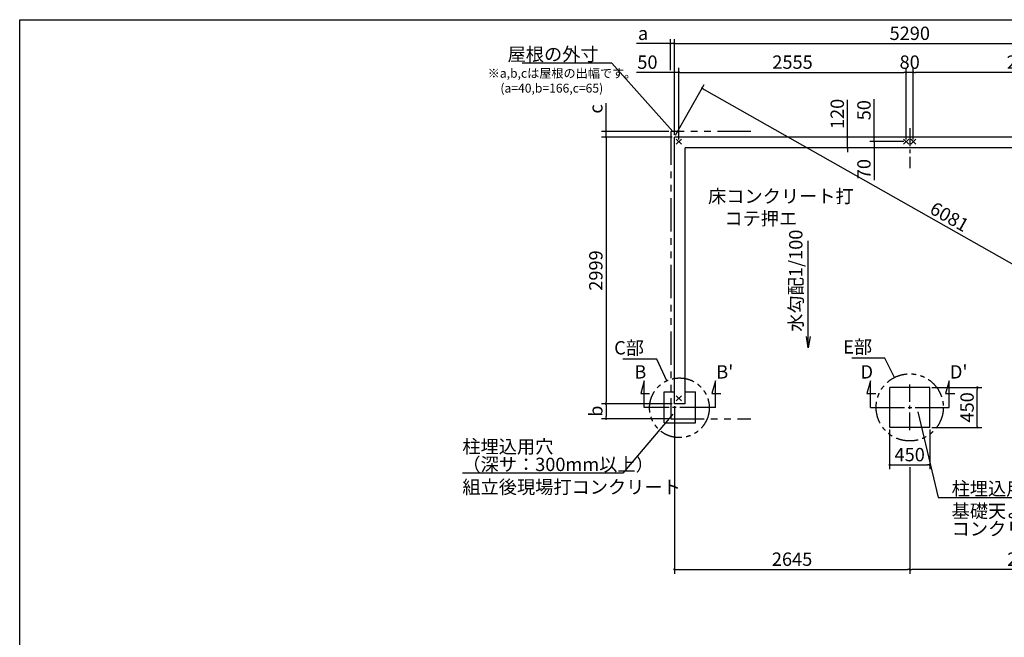
# Model space of a CAD drawing. Extents: x 275 to 20460, y -273 to 13882.
# Drawn here: x 275 to 11343, y 6941 to 13882 of the extents above; entities that cross this region are included whole.
import ezdxf

# ---------------------------------------------------------------- set-up
doc = ezdxf.new("R2010")
doc.units = 0
doc.header["$LTSCALE"] = 20
doc.header["$PDMODE"] = 3
doc.header["$PDSIZE"] = 2
doc.linetypes.add('CENTER', pattern=[2, 1.25, -0.25, 0.25, -0.25])
doc.linetypes.add('PHANTOM', pattern=[2.5, 1.25, -0.25, 0.25, -0.25, 0.25, -0.25])
doc.layers.get('0').update_dxf_attribs({"linetype": 'CONTINUOUS'})
doc.layers.get('DEFPOINTS').update_dxf_attribs({"linetype": 'CONTINUOUS'})
for name, color, linetype in [('センター', 3, 'CENTER'), ('ブロック', 5, 'CONTINUOUS'), ('仕様書枠', 230, 'CONTINUOUS'), ('寸法', 4, 'CONTINUOUS'), ('想像線', 6, 'PHANTOM'), ('文字', 7, 'CONTINUOUS'), ('部品1', 7, 'CONTINUOUS')]:
    doc.layers.add(name, color=color, linetype=linetype)
doc.styles.get("Standard").update_dxf_attribs({"font": 'txt', "bigfont": 'bigfont.shx'})
doc.styles.add('STYLE1', font='isocp.shx', dxfattribs={"bigfont": 'bigfont.shx'})
doc.dimstyles.new('INABA_S40', dxfattribs={"dimscale": 40, "dimtxt": 3, "dimasz": 2.5, "dimexe": 1.5, "dimexo": 0.5, "dimgap": 1, "dimtad": 3, "dimdec": 4, "dimdsep": 46, "dimtxsty": 'STANDARD', "dimsah": 1, "dimcen": 0, "dimclrt": 7, "dimadec": 0, "dimazin": 0, "dimtfac": 1, "dimtdec": 4, "dimtix": 1, "dimtmove": 0, "dimatfit": 0, "dimfxl": 1, "dimtolj": 1, "dimtzin": 0, "dimarcsym": 0})
doc.dimstyles.new('INABA_S50G', dxfattribs={"dimscale": 0, "dimtxt": 150, "dimasz": 125, "dimexe": 75, "dimexo": 25, "dimgap": 25, "dimtad": 3, "dimdec": 1, "dimdsep": 46, "dimtxsty": 'STYLE1', "dimblk1": 'DOTSMALL', "dimblk2": 'DOTSMALL', "dimsah": 1, "dimcen": 0, "dimclrt": 7, "dimadec": 0, "dimazin": 0, "dimtfac": 1, "dimtdec": 4, "dimtix": 1, "dimtmove": 0, "dimatfit": 3, "dimldrblk": 'DOTSMALL', "dimfxl": 1, "dimtolj": 1, "dimtzin": 0, "dimarcsym": 0})

# ---------------------------------------------------------------- blocks, each defined once
blk = doc.blocks.new('_DOT')
at = {"color": 0, "linetype": 'ByBlock', "ltscale": 50}
blk.add_line((-0.5, 0), (-1, 0), dxfattribs=at)
at = {"color": 0, "linetype": 'ByBlock', "ltscale": 50, "const_width": 0.5}
blk.add_lwpolyline([(-0.25, 0, 1), (0.25, 0, 1)], format="xyb", close=True, dxfattribs=at)
blk = doc.blocks.new('*D9')
at = {"layer": 'DEFPOINTS', "color": 0, "ltscale": 50}
for p in [(7634, 13290), (7634, 12562), (7685, 12512)]:
    blk.add_point(p, dxfattribs=at)
at = {"layer": '寸法', "color": 0, "lineweight": -2, "ltscale": 50}
for p, q in [((7609, 13290), (7209, 13290)), ((7634, 12587), (7634, 13340)), ((7685, 13290), (7634, 13290)), ((7685, 12537), (7685, 13340)), ((7710, 13290), (7735, 13290))]:
    blk.add_line(p, q, dxfattribs=at)
at = {"layer": '寸法', "color": 0, "lineweight": -2, "ltscale": 50, "xscale": 25, "yscale": 25, "zscale": 25}
blk.add_blockref('_DOT', (7634, 13290), dxfattribs=at)
at = {"layer": '寸法', "color": 0, "lineweight": -2, "ltscale": 50, "xscale": 25, "yscale": 25, "zscale": 25, "rotation": 180}
blk.add_blockref('_DOT', (7685, 13290), dxfattribs=at)
at = {"layer": '寸法', "color": 7, "ltscale": 50, "insert": (7331, 13405), "char_height": 150, "attachment_point": 5, "style": 'STYLE1'}
blk.add_mtext('\\A1;50', dxfattribs=at)
blk = doc.blocks.new('*D10')
at = {"layer": 'DEFPOINTS', "color": 0, "ltscale": 50}
for p in [(9758, 12562), (9580, 12442), (9818, 12442)]:
    blk.add_point(p, dxfattribs=at)
at = {"layer": '寸法', "color": 0, "lineweight": -2, "ltscale": 50}
for p, q in [((9580, 12587), (9580, 12983)), ((9733, 12562), (9530, 12562)), ((9580, 12442), (9580, 12562)), ((9793, 12442), (9530, 12442)), ((9580, 12417), (9580, 12392))]:
    blk.add_line(p, q, dxfattribs=at)
at = {"layer": '寸法', "color": 0, "lineweight": -2, "ltscale": 50, "xscale": 25, "yscale": 25, "zscale": 25}
for p, rotation in [((9580, 12562), 270), ((9580, 12442), 90)]:
    blk.add_blockref('_DOT', p, dxfattribs=dict(at, rotation=rotation))
at = {"layer": '寸法', "color": 7, "ltscale": 50, "insert": (9465, 12823), "char_height": 150, "attachment_point": 5, "rotation": 90, "style": 'STYLE1'}
blk.add_mtext('\\A1;120', dxfattribs=at)
blk = doc.blocks.new('_DOTSMALL')
at = {"color": 0, "linetype": 'ByBlock', "ltscale": 50, "const_width": 0.5}
blk.add_lwpolyline([(-0.0625, 0, 1), (0.0625, 0, 1)], format="xyb", close=True, dxfattribs=at)
blk = doc.blocks.new('*D15')
at = {"layer": 'DEFPOINTS', "color": 0, "ltscale": 50}
for p in [(6866, 12627), (7595, 12627), (7634, 12562)]:
    blk.add_point(p, dxfattribs=at)
at = {"layer": '寸法', "color": 0, "lineweight": -2, "ltscale": 50}
for p, q in [((6866, 12652), (6866, 12944)), ((7570, 12627), (6816, 12627)), ((6866, 12562), (6866, 12627)), ((7609, 12562), (6816, 12562)), ((6866, 12537), (6866, 12512))]:
    blk.add_line(p, q, dxfattribs=at)
at = {"layer": '寸法', "color": 0, "lineweight": -2, "ltscale": 50, "xscale": 25, "yscale": 25, "zscale": 25}
for p, rotation in [((6866, 12627), 270), ((6866, 12562), 90)]:
    blk.add_blockref('_DOT', p, dxfattribs=dict(at, rotation=rotation))
at = {"layer": '寸法', "color": 7, "ltscale": 50, "insert": (6751, 12879), "char_height": 150, "attachment_point": 5, "rotation": 90, "style": 'STYLE1'}
blk.add_mtext('\\A1;c', dxfattribs=at)
blk = doc.blocks.new('*D16')
at = {"layer": 'DEFPOINTS', "color": 0, "ltscale": 50}
for p in [(7635, 9563), (6866, 9397), (7595, 9397)]:
    blk.add_point(p, dxfattribs=at)
at = {"layer": '寸法', "color": 0, "lineweight": -2, "ltscale": 50}
for p, q in [((7610, 9563), (6816, 9563)), ((6866, 9538), (6866, 9422)), ((7570, 9397), (6816, 9397))]:
    blk.add_line(p, q, dxfattribs=at)
at = {"layer": '寸法', "color": 0, "lineweight": -2, "ltscale": 50, "xscale": 25, "yscale": 25, "zscale": 25}
for p, rotation in [((6866, 9563), 90), ((6866, 9397), 270)]:
    blk.add_blockref('_DOT', p, dxfattribs=dict(at, rotation=rotation))
at = {"layer": '寸法', "color": 7, "ltscale": 50, "insert": (6751, 9482), "char_height": 150, "attachment_point": 5, "rotation": 90, "style": 'STYLE1'}
blk.add_mtext('\\A1;b', dxfattribs=at)
blk = doc.blocks.new('*D17')
at = {"layer": 'DEFPOINTS', "color": 0, "ltscale": 50}
for p in [(7634, 13614), (7589, 13290), (7634, 12562)]:
    blk.add_point(p, dxfattribs=at)
at = {"layer": '寸法', "color": 0, "lineweight": -2, "ltscale": 50}
for p, q in [((7564, 13614), (7209, 13614)), ((7589, 13315), (7589, 13664)), ((7634, 13614), (7589, 13614)), ((7634, 12587), (7634, 13664)), ((7659, 13614), (7684, 13614))]:
    blk.add_line(p, q, dxfattribs=at)
at = {"layer": '寸法', "color": 0, "lineweight": -2, "ltscale": 50, "xscale": 25, "yscale": 25, "zscale": 25}
blk.add_blockref('_DOT', (7589, 13614), dxfattribs=at)
at = {"layer": '寸法', "color": 0, "lineweight": -2, "ltscale": 50, "xscale": 25, "yscale": 25, "zscale": 25, "rotation": 180}
blk.add_blockref('_DOT', (7634, 13614), dxfattribs=at)
at = {"layer": '寸法', "color": 7, "ltscale": 50, "insert": (7282, 13729), "char_height": 150, "attachment_point": 5, "style": 'STYLE1'}
blk.add_mtext('\\A1;a', dxfattribs=at)
blk = doc.blocks.new('*D23')
at = {"layer": 'DEFPOINTS', "color": 0, "ltscale": 50}
for p in [(10239, 13290), (7685, 12512), (10239, 12512)]:
    blk.add_point(p, dxfattribs=at)
at = {"layer": '寸法', "color": 0, "lineweight": -2, "ltscale": 50}
for p, q in [((7685, 12537), (7685, 13340)), ((7710, 13290), (10214, 13290)), ((10239, 12537), (10239, 13340))]:
    blk.add_line(p, q, dxfattribs=at)
at = {"layer": '寸法', "color": 0, "lineweight": -2, "ltscale": 50, "xscale": 25, "yscale": 25, "zscale": 25, "rotation": 180}
blk.add_blockref('_DOT', (7685, 13290), dxfattribs=at)
at = {"layer": '寸法', "color": 0, "lineweight": -2, "ltscale": 50, "xscale": 25, "yscale": 25, "zscale": 25}
blk.add_blockref('_DOT', (10239, 13290), dxfattribs=at)
at = {"layer": '寸法', "color": 7, "ltscale": 50, "insert": (8962, 13405), "char_height": 150, "attachment_point": 5, "style": 'STYLE1'}
blk.add_mtext('\\A1;2555', dxfattribs=at)
blk = doc.blocks.new('*D24')
at = {"layer": 'DEFPOINTS', "color": 0, "ltscale": 50}
for p in [(7634, 12562), (6866, 9563), (7634, 9563)]:
    blk.add_point(p, dxfattribs=at)
at = {"layer": '寸法', "color": 0, "lineweight": -2, "ltscale": 50}
for p, q in [((7609, 12562), (6816, 12562)), ((6866, 12537), (6866, 9588)), ((7609, 9563), (6816, 9563))]:
    blk.add_line(p, q, dxfattribs=at)
at = {"layer": '寸法', "color": 0, "lineweight": -2, "ltscale": 50, "xscale": 25, "yscale": 25, "zscale": 25}
for p, rotation in [((6866, 12562), 90), ((6866, 9563), 270)]:
    blk.add_blockref('_DOT', p, dxfattribs=dict(at, rotation=rotation))
at = {"layer": '寸法', "color": 7, "ltscale": 50, "insert": (6751, 11063), "char_height": 150, "attachment_point": 5, "rotation": 90, "style": 'STYLE1'}
blk.add_mtext('\\A1;2999', dxfattribs=at)
blk = doc.blocks.new('*D26')
at = {"layer": 'DEFPOINTS', "color": 0, "ltscale": 50}
for p in [(10319, 13290), (10319, 12512), (12874, 12512)]:
    blk.add_point(p, dxfattribs=at)
at = {"layer": '寸法', "color": 0, "lineweight": -2, "ltscale": 50}
for p, q in [((10319, 12537), (10319, 13340)), ((12849, 13290), (10344, 13290)), ((12874, 12537), (12874, 13340))]:
    blk.add_line(p, q, dxfattribs=at)
at = {"layer": '寸法', "color": 0, "lineweight": -2, "ltscale": 50, "xscale": 25, "yscale": 25, "zscale": 25, "rotation": 180}
blk.add_blockref('_DOT', (10319, 13290), dxfattribs=at)
at = {"layer": '寸法', "color": 0, "lineweight": -2, "ltscale": 50, "xscale": 25, "yscale": 25, "zscale": 25}
blk.add_blockref('_DOT', (12874, 13290), dxfattribs=at)
at = {"layer": '寸法', "color": 7, "ltscale": 50, "insert": (11597, 13405), "char_height": 150, "attachment_point": 5, "style": 'STYLE1'}
blk.add_mtext('\\A1;2555', dxfattribs=at)
blk = doc.blocks.new('*D27')
at = {"layer": 'DEFPOINTS', "color": 0, "ltscale": 50}
for p in [(10239, 13290), (10239, 12512), (10319, 12512)]:
    blk.add_point(p, dxfattribs=at)
at = {"layer": '寸法', "color": 0, "lineweight": -2, "ltscale": 50}
for p, q in [((10239, 12537), (10239, 13340)), ((10319, 13290), (10239, 13290)), ((10319, 12537), (10319, 13340))]:
    blk.add_line(p, q, dxfattribs=at)
at = {"layer": '寸法', "color": 7, "ltscale": 50, "insert": (10279, 13405), "char_height": 150, "attachment_point": 5, "style": 'STYLE1'}
blk.add_mtext('\\A1;80', dxfattribs=at)
blk = doc.blocks.new('*D28')
at = {"layer": 'DEFPOINTS', "color": 0, "ltscale": 50}
for p in [(7634, 9563), (10279, 8879), (10279, 7704)]:
    blk.add_point(p, dxfattribs=at)
at = {"layer": '寸法', "color": 0, "lineweight": -2, "ltscale": 50}
for p, q in [((7634, 9538), (7634, 7654)), ((10279, 8854), (10279, 7654)), ((7660, 7704), (10254, 7704))]:
    blk.add_line(p, q, dxfattribs=at)
at = {"layer": '寸法', "color": 0, "lineweight": -2, "ltscale": 50, "xscale": 25, "yscale": 25, "zscale": 25, "rotation": 180}
blk.add_blockref('_DOT', (7634, 7704), dxfattribs=at)
at = {"layer": '寸法', "color": 0, "lineweight": -2, "ltscale": 50, "xscale": 25, "yscale": 25, "zscale": 25}
blk.add_blockref('_DOT', (10279, 7704), dxfattribs=at)
at = {"layer": '寸法', "color": 7, "ltscale": 50, "insert": (8957, 7819), "char_height": 150, "attachment_point": 5, "style": 'STYLE1'}
blk.add_mtext('\\A1;2645', dxfattribs=at)
blk = doc.blocks.new('*D29')
at = {"layer": 'DEFPOINTS', "color": 0, "ltscale": 50}
for p in [(12924, 9563), (10279, 8879), (10279, 7704)]:
    blk.add_point(p, dxfattribs=at)
at = {"layer": '寸法', "color": 0, "lineweight": -2, "ltscale": 50}
for p, q in [((12924, 9538), (12924, 7654)), ((10279, 8854), (10279, 7654)), ((12899, 7704), (10304, 7704))]:
    blk.add_line(p, q, dxfattribs=at)
at = {"layer": '寸法', "color": 0, "lineweight": -2, "ltscale": 50, "xscale": 25, "yscale": 25, "zscale": 25, "rotation": 180}
blk.add_blockref('_DOT', (10279, 7704), dxfattribs=at)
at = {"layer": '寸法', "color": 0, "lineweight": -2, "ltscale": 50, "xscale": 25, "yscale": 25, "zscale": 25}
blk.add_blockref('_DOT', (12924, 7704), dxfattribs=at)
at = {"layer": '寸法', "color": 7, "ltscale": 50, "insert": (11602, 7819), "char_height": 150, "attachment_point": 5, "style": 'STYLE1'}
blk.add_mtext('\\A1;2645', dxfattribs=at)
blk = doc.blocks.new('*D4')
at = {"layer": 'DEFPOINTS', "color": 0, "ltscale": 50}
for p in [(9880, 12562), (10167, 12562), (10240, 12512)]:
    blk.add_point(p, dxfattribs=at)
at = {"layer": '寸法', "color": 0, "lineweight": -2, "ltscale": 50}
for p, q in [((9880, 12587), (9880, 12988)), ((10142, 12562), (9830, 12562)), ((10215, 12512), (9830, 12512)), ((9880, 12512), (9880, 12562)), ((9880, 12487), (9880, 12462))]:
    blk.add_line(p, q, dxfattribs=at)
at = {"layer": '寸法', "color": 0, "lineweight": -2, "ltscale": 50, "xscale": 25, "yscale": 25, "zscale": 25}
for p, rotation in [((9880, 12562), 270), ((9880, 12512), 90)]:
    blk.add_blockref('_DOT', p, dxfattribs=dict(at, rotation=rotation))
at = {"layer": '寸法', "color": 7, "ltscale": 50, "insert": (9765, 12865), "char_height": 150, "attachment_point": 5, "rotation": 90, "style": 'STYLE1'}
blk.add_mtext('\\A1;50', dxfattribs=at)
blk = doc.blocks.new('*D5')
at = {"layer": 'DEFPOINTS', "color": 0, "ltscale": 50}
for p in [(10240, 12512), (9880, 12442), (10170, 12442)]:
    blk.add_point(p, dxfattribs=at)
at = {"layer": '寸法', "color": 0, "lineweight": -2, "ltscale": 50}
for p, q in [((10215, 12512), (9830, 12512)), ((9880, 12537), (9880, 12562)), ((9880, 12512), (9880, 12442)), ((10145, 12442), (9830, 12442)), ((9880, 12417), (9880, 12080))]:
    blk.add_line(p, q, dxfattribs=at)
at = {"layer": '寸法', "color": 0, "lineweight": -2, "ltscale": 50, "xscale": 25, "yscale": 25, "zscale": 25}
for p, rotation in [((9880, 12512), 270), ((9880, 12442), 90)]:
    blk.add_blockref('_DOT', p, dxfattribs=dict(at, rotation=rotation))
at = {"layer": '寸法', "color": 7, "ltscale": 50, "insert": (9765, 12203), "char_height": 150, "attachment_point": 5, "rotation": 90, "style": 'STYLE1'}
blk.add_mtext('\\A1;70', dxfattribs=at)
blk = doc.blocks.new('*D30')
at = {"layer": 'DEFPOINTS', "color": 0, "ltscale": 50}
for p in [(12924, 13614), (7634, 12562), (12924, 12562)]:
    blk.add_point(p, dxfattribs=at)
at = {"layer": '寸法', "color": 0, "lineweight": -2, "ltscale": 50}
for p, q in [((7634, 12587), (7634, 13664)), ((7660, 13614), (12900, 13614)), ((12924, 12587), (12924, 13664))]:
    blk.add_line(p, q, dxfattribs=at)
at = {"layer": '寸法', "color": 0, "lineweight": -2, "ltscale": 50, "xscale": 25, "yscale": 25, "zscale": 25, "rotation": 180}
blk.add_blockref('_DOT', (7634, 13614), dxfattribs=at)
at = {"layer": '寸法', "color": 0, "lineweight": -2, "ltscale": 50, "xscale": 25, "yscale": 25, "zscale": 25}
blk.add_blockref('_DOT', (12924, 13614), dxfattribs=at)
at = {"layer": '寸法', "color": 7, "ltscale": 50, "insert": (10280, 13729), "char_height": 150, "attachment_point": 5, "style": 'STYLE1'}
blk.add_mtext('\\A1;5290', dxfattribs=at)
blk = doc.blocks.new('*D60')
at = {"layer": 'DEFPOINTS', "color": 0, "ltscale": 50}
for p in [(10054, 9300), (10504, 9300), (10504, 8879)]:
    blk.add_point(p, dxfattribs=at)
at = {"layer": '寸法', "color": 0, "lineweight": -2, "ltscale": 50}
for p, q in [((10054, 9275), (10054, 8829)), ((10504, 9275), (10504, 8829)), ((10079, 8879), (10479, 8879))]:
    blk.add_line(p, q, dxfattribs=at)
at = {"layer": '寸法', "color": 0, "lineweight": -2, "ltscale": 50, "xscale": 25, "yscale": 25, "zscale": 25, "rotation": 180}
blk.add_blockref('_DOT', (10054, 8879), dxfattribs=at)
at = {"layer": '寸法', "color": 0, "lineweight": -2, "ltscale": 50, "xscale": 25, "yscale": 25, "zscale": 25}
blk.add_blockref('_DOT', (10504, 8879), dxfattribs=at)
at = {"layer": '寸法', "color": 7, "ltscale": 50, "insert": (10279, 8994), "char_height": 150, "attachment_point": 5, "style": 'STYLE1'}
blk.add_mtext('\\A1;450', dxfattribs=at)
blk = doc.blocks.new('*D61')
at = {"layer": 'DEFPOINTS', "color": 0, "ltscale": 50}
for p in [(10504, 9750), (11039, 9750), (10504, 9300)]:
    blk.add_point(p, dxfattribs=at)
at = {"layer": '寸法', "color": 0, "lineweight": -2, "ltscale": 50}
for p, q in [((10529, 9750), (11089, 9750)), ((11039, 9325), (11039, 9725)), ((10529, 9300), (11089, 9300))]:
    blk.add_line(p, q, dxfattribs=at)
at = {"layer": '寸法', "color": 0, "lineweight": -2, "ltscale": 50, "xscale": 25, "yscale": 25, "zscale": 25}
for p, rotation in [((11039, 9750), 90), ((11039, 9300), 270)]:
    blk.add_blockref('_DOT', p, dxfattribs=dict(at, rotation=rotation))
at = {"layer": '寸法', "color": 7, "ltscale": 50, "insert": (10924, 9525), "char_height": 150, "attachment_point": 5, "rotation": 90, "style": 'STYLE1'}
blk.add_mtext('\\A1;450', dxfattribs=at)
blk = doc.blocks.new('*D62')
at = {"layer": 'DEFPOINTS', "color": 0, "ltscale": 50}
for p in [(7635, 12562), (13236, 10112), (12924, 9563)]:
    blk.add_point(p, dxfattribs=at)
at = {"layer": '寸法', "color": 0, "lineweight": -2, "ltscale": 50}
for p, q in [((7647, 12584), (7970, 13155)), ((7968, 13099), (13214, 10125)), ((12937, 9585), (13260, 10156))]:
    blk.add_line(p, q, dxfattribs=at)
at = {"layer": '寸法', "color": 0, "lineweight": -2, "ltscale": 50, "xscale": 25, "yscale": 25, "zscale": 25}
for p, rotation in [((7946, 13111), 150.4502877596961), ((13236, 10112), 330.4502877596961)]:
    blk.add_blockref('_DOT', p, dxfattribs=dict(at, rotation=rotation))
at = {"layer": '寸法', "color": 7, "ltscale": 50, "insert": (10726, 11667), "char_height": 150, "attachment_point": 5, "rotation": 330.4503, "style": 'STYLE1'}
blk.add_mtext('\\A1;6081', dxfattribs=at)

msp = doc.modelspace()

# ---------------------------------------------------------------- linework, layer by layer
at = {"layer": 'センター', "ltscale": 8}
for p, q in [((10279.5, 12662.211), (10279.5, 12212.211)), ((10279.5, 9267.568), (10279.5, 9781.854)), ((7894.628, 9524.711), (7494.628, 9524.711)), ((10022.357, 9524.711), (10536.643, 9524.711))]:
    msp.add_line(p, q, dxfattribs=at)
at = {"layer": 'ブロック', "color": 0, "ltscale": 50}
for p, q in [((7634.5, 9563.211), (7634.5, 12562.211)), ((12924.5, 12562.211), (7634.5, 12562.211)), ((7754.5, 9563.211), (7754.5, 12442.211)), ((12804.5, 12442.211), (7754.5, 12442.211)), ((10054.5, 9299.711), (10054.5, 9749.711)), ((10504.5, 9749.711), (10054.5, 9749.711)), ((10504.5, 9299.711), (10504.5, 9749.711)), ((7519.626, 9350.211), (7519.626, 9700.211)), ((7519.626, 9700.211), (7634.5, 9700.211)), ((7754.5, 9700.211), (7869.626, 9700.211)), ((7869.626, 9350.211), (7869.626, 9700.211)), ((7754.5, 9563.211), (7634.5, 9563.211)), ((7519.626, 9350.211), (7869.626, 9350.211)), ((10504.5, 9299.711), (10054.5, 9299.711))]:
    msp.add_line(p, q, dxfattribs=at)
at = {"layer": '仕様書枠', "ltscale": 50}
for p, q in [((275, 13882), (20384, 13882)), ((275, 0), (275, 13882)), ((7655.683, 12483.394), (7713.317, 12541.028)), ((7655.683, 12541.028), (7713.317, 12483.394)), ((10210.683, 12483.394), (10268.317, 12541.028)), ((10210.683, 12541.028), (10268.317, 12483.394)), ((10290.683, 12483.394), (10348.317, 12541.028)), ((10290.683, 12541.028), (10348.317, 12483.394)), ((7655.683, 9598.394), (7713.317, 9656.028)), ((7655.683, 9656.028), (7713.317, 9598.394))]:
    msp.add_line(p, q, dxfattribs=at)
at = {"layer": '寸法', "ltscale": 50}
for p, q in [((7294.628, 9824.711), (7255.805, 9679.822)), ((7294.628, 9524.711), (7294.628, 9824.711)), ((8094.628, 9824.711), (8055.805, 9679.822)), ((8094.628, 9524.711), (8094.628, 9824.711)), ((9837.522, 9824.711), (9798.699, 9679.822)), ((9837.522, 9524.711), (9837.522, 9824.711)), ((10721.478, 9824.711), (10682.656, 9679.822)), ((10721.478, 9524.711), (10721.478, 9824.711)), ((7255.805, 9679.822), (7355.805, 9679.822)), ((8055.805, 9679.822), (8155.805, 9679.822)), ((9798.699, 9679.822), (9898.699, 9679.822)), ((10682.656, 9679.822), (10787.656, 9679.822)), ((7494.628, 9524.711), (7294.628, 9524.711)), ((8094.628, 9524.711), (7894.628, 9524.711)), ((9837.522, 9524.711), (10050.929, 9524.711)), ((10508.071, 9524.711), (10721.478, 9524.711))]:
    msp.add_line(p, q, dxfattribs=at)
at = {"layer": '想像線', "ltscale": 15}
msp.add_lwpolyline([(8494.501, 12627.211), (7594.5, 12627.211), (7594.5, 9397.211), (8494.501, 9397.211)], dxfattribs=at)
at = {"layer": '想像線', "ltscale": 10}
for centre, radius in [((7690.629, 9520.211), 335.412), ((10279.5, 9524.711), 377.339)]:
    msp.add_circle(centre, radius, dxfattribs=at)

# ---------------------------------------------------------------- texts
at = {"layer": '寸法', "color": 7, "ltscale": 50, "char_height": 150, "style": 'STYLE1'}
for s, insert, attachment_point in [('\\C7;床コンクリート打\\P    コテ押エ', (8012.89, 11973.005), 1), ('E部', (9856.946, 10185.798), 6), ('C部', (7292.246, 10175.124), 6), ('\\A1;組立後現場打コンクリート', (5250.742, 8704.938), 1), ('\\A1;柱埋込用穴', (10750.401, 8686.409), 1)]:
    msp.add_mtext(s, dxfattribs=dict(at, insert=insert, attachment_point=attachment_point))
at = {"layer": '寸法', "color": 7, "ltscale": 50, "char_height": 150, "attachment_point": 1, "line_spacing_factor": 0.8, "style": 'STYLE1'}
for s, insert in [('柱埋込用穴\\P（深サ：300mm以上）', (5250.742, 9159.295)), ('基礎天より350になるよう\\Pコンクリート打', (10750.401, 8435.128))]:
    msp.add_mtext(s, dxfattribs=dict(at, insert=insert))
at = {"layer": '文字', "ltscale": 50, "style": 'STYLE1'}
msp.add_text('水勾配1/100', height=150, rotation=90, dxfattribs=at).set_placement((9073.807, 10374.633))
for s, p in [('B', (7183.971, 9849.303)), ("B'", (8104.644, 9849.303)), ('D', (9726.864, 9849.303)), ("D'", (10731.495, 9849.303))]:
    msp.add_text(s, height=150, dxfattribs=at).set_placement(p)
at = {"layer": '部品1', "ltscale": 50, "style": 'STYLE1'}
for s, p in [('※a,b,cは屋根の出幅です。', (5535.807, 13229.678)), ('(a=40,b=166,c=65)', (5677.933, 13062.732))]:
    msp.add_text(s, height=100, dxfattribs=at).set_placement(p)
at = {"layer": '部品1', "color": 7, "ltscale": 50, "insert": (6782.659, 13494.263), "char_height": 150, "attachment_point": 6, "style": 'STYLE1'}
msp.add_mtext('\\A1;屋根の外寸', dxfattribs=at)

# ---------------------------------------------------------------- dimensions: what is measured, and where the dimension line sits
at = {"layer": '寸法', "ltscale": 50}
dim = msp.add_linear_dim(base=(7634.5, 13614.418), p1=(7589.5, 13290.266), p2=(7634.5, 12562.211), text='a', dimstyle='INABA_S40', override={"dimscale": 50, "dimasz": 0.5, "dimexe": 1, "dimgap": 0.8, "dimdec": 2, "dimtxsty": 'STYLE1', "dimblk1": 'DOT', "dimblk2": 'DOT', "dimtdec": 2, "dimatfit": 3}, dxfattribs=at)
dim.commit()
dim.dimension.update_dxf_attribs({"geometry": '*D17', "text_midpoint": (7281.782, 13614.418), "dimtype": 160})
for base, p1, p2, picture, middle in [((12924.5, 13614.418), (7634.5, 12562.211), (12924.5, 12562.211), '*D30', (10279.5, 13729.432)), ((10239.5, 13290.266), (7684.5, 12512.211), (10239.5, 12512.211), '*D23', (8962, 13405.281)), ((10239.5, 13290.266), (10319.5, 12512.211), (10239.5, 12512.211), '*D27', (10279.5, 13405.266)), ((10279.5, 7704.397), (7634.5, 9563.211), (10279.5, 8879.235), '*D28', (8957, 7819.411)), ((10504.5, 8879.235), (10054.5, 9299.711), (10504.5, 9299.711), '*D60', (10279.5, 8994.235))]:
    dim = msp.add_linear_dim(base=base, p1=p1, p2=p2, dimstyle='INABA_S40', override={"dimscale": 50, "dimasz": 0.5, "dimexe": 1, "dimgap": 0.8, "dimdec": 2, "dimtxsty": 'STYLE1', "dimblk1": 'DOT', "dimblk2": 'DOT', "dimtdec": 2, "dimatfit": 3}, dxfattribs=at)
    dim.commit()
    dim.dimension.update_dxf_attribs({"geometry": picture, "text_midpoint": middle})
for base, p1, p2, angle, override, picture, middle, dimtype in [((7634.5, 13290.266), (7684.5, 12512.211), (7634.5, 12562.211), 180, {"dimscale": 50, "dimasz": 0.5, "dimexe": 1, "dimgap": 0.8, "dimdec": 2, "dimtxsty": 'STYLE1', "dimblk1": 'DOT', "dimblk2": 'DOT', "dimtdec": 2, "dimatfit": 3}, '*D9', (7331.432, 13290.266), 160), ((13235.783, 10112.29), (7634.5, 12562.211), (12924.5, 9563.211), 330.4502878, {"dimscale": 50, "dimasz": 0.5, "dimexe": 1, "dimgap": 0.8, "dimdec": 1, "dimtxsty": 'STYLE1', "dimblk1": 'DOT', "dimblk2": 'DOT', "dimtdec": 2, "dimatfit": 3}, '*D62', (10669.557, 11567.131), 161), ((9580.078, 12442.211), (9758.286, 12562.211), (9818.286, 12442.211), 90, {"dimscale": 50, "dimasz": 0.5, "dimexe": 1, "dimgap": 0.8, "dimdec": 2, "dimtxsty": 'STYLE1', "dimblk1": 'DOT', "dimblk2": 'DOT', "dimtdec": 2, "dimatfit": 3}, '*D10', (9580.078, 12823.12), 160), ((9880.096, 12562.211), (10239.5, 12512.211), (10166.5, 12562.211), 90, {"dimscale": 50, "dimasz": 0.5, "dimexe": 1, "dimgap": 0.8, "dimdec": 2, "dimtxsty": 'STYLE1', "dimblk1": 'DOT', "dimblk2": 'DOT', "dimtdec": 2, "dimatfit": 3}, '*D4', (9880.096, 12865.279), 160), ((9880.096, 12442.211), (10239.5, 12512.211), (10169.5, 12442.211), 90, {"dimscale": 50, "dimasz": 0.5, "dimexe": 1, "dimgap": 0.8, "dimdec": 2, "dimtxsty": 'STYLE1', "dimblk1": 'DOT', "dimblk2": 'DOT', "dimtdec": 2, "dimatfit": 3}, '*D5', (9880.096, 12202.911), 160)]:
    dim = msp.add_linear_dim(base=base, p1=p1, p2=p2, angle=angle, dimstyle='INABA_S40', override=override, dxfattribs=at)
    dim.commit()
    dim.dimension.update_dxf_attribs({"geometry": picture, "text_midpoint": middle, "dimtype": dimtype})
for base, p1, p2, angle, picture, middle in [((10319.5, 13290.266), (12874.5, 12512.211), (10319.5, 12512.211), 180, '*D26', (11597, 13405.281)), ((6866.182, 9563.211), (7634.5, 12562.211), (7634.5, 9563.211), 270, '*D24', (6751.167, 11062.711)), ((11039.248, 9749.711), (10504.5, 9299.711), (10504.5, 9749.711), 90, '*D61', (10924.248, 9524.711)), ((10279.5, 7704.397), (12924.5, 9563.211), (10279.5, 8879.235), 180, '*D29', (11602, 7819.411))]:
    dim = msp.add_linear_dim(base=base, p1=p1, p2=p2, angle=angle, dimstyle='INABA_S40', override={"dimscale": 50, "dimasz": 0.5, "dimexe": 1, "dimgap": 0.8, "dimdec": 2, "dimtxsty": 'STYLE1', "dimblk1": 'DOT', "dimblk2": 'DOT', "dimtdec": 2, "dimatfit": 3}, dxfattribs=at)
    dim.commit()
    dim.dimension.update_dxf_attribs({"geometry": picture, "text_midpoint": middle})
for base, p1, p2, angle, text, picture, middle in [((6866.182, 12627.211), (7634.5, 12562.211), (7594.5, 12627.211), 90, 'c', '*D15', (6866.182, 12878.972)), ((6866.182, 9397.211), (7634.5, 9563.211), (7594.5, 9397.211), 270, 'b', '*D16', (6866.182, 9482.21))]:
    dim = msp.add_linear_dim(base=base, p1=p1, p2=p2, angle=angle, text=text, dimstyle='INABA_S40', override={"dimscale": 50, "dimasz": 0.5, "dimexe": 1, "dimgap": 0.8, "dimdec": 2, "dimtxsty": 'STYLE1', "dimblk1": 'DOT', "dimblk2": 'DOT', "dimtdec": 2, "dimatfit": 3}, dxfattribs=at)
    dim.commit()
    dim.dimension.update_dxf_attribs({"geometry": picture, "text_midpoint": middle, "dimtype": 160})

# ---------------------------------------------------------------- leaders
at = {"layer": '寸法', "ltscale": 50, "has_arrowhead": 0, "annotation_type": 0, "has_hookline": 1}
for points, override, hookline_direction, text_width in [([(7617.214, 12627.211), (6932.659, 13394.263), (6807.659, 13394.263)], {"dimscale": 1, "dimldrblk": 'NONE'}, 1, 860), ([(10109.711, 9861.692), (10000.291, 10078.857), (9875.291, 10078.857)], {"dimscale": 1}, 1, 222.5), ([(7549.1, 9824.301), (7435.592, 10068.182), (7310.592, 10068.182)], {"dimscale": 1}, 1, 229.49), ([(7615.076, 9447.794), (7055.742, 8784.295), (6930.742, 8784.295)], {"dimscale": 1}, 1, 1655), ([(10372.07, 9476.075), (10600.401, 8511.409), (10725.401, 8511.409)], {"dimscale": 1}, 0, 860)]:
    msp.add_leader(points, dimstyle='INABA_S50G', override=override, dxfattribs=dict(at, hookline_direction=hookline_direction, text_width=text_width))
at = {"layer": '寸法', "ltscale": 50}
msp.add_leader([(9138.716, 10195.688), (9138.716, 11395.688)], dimstyle='INABA_S50G', override={"dimscale": 1, "dimldrblk": 'Open'}, dxfattribs=at)

doc.saveas('drawing.dxf')
